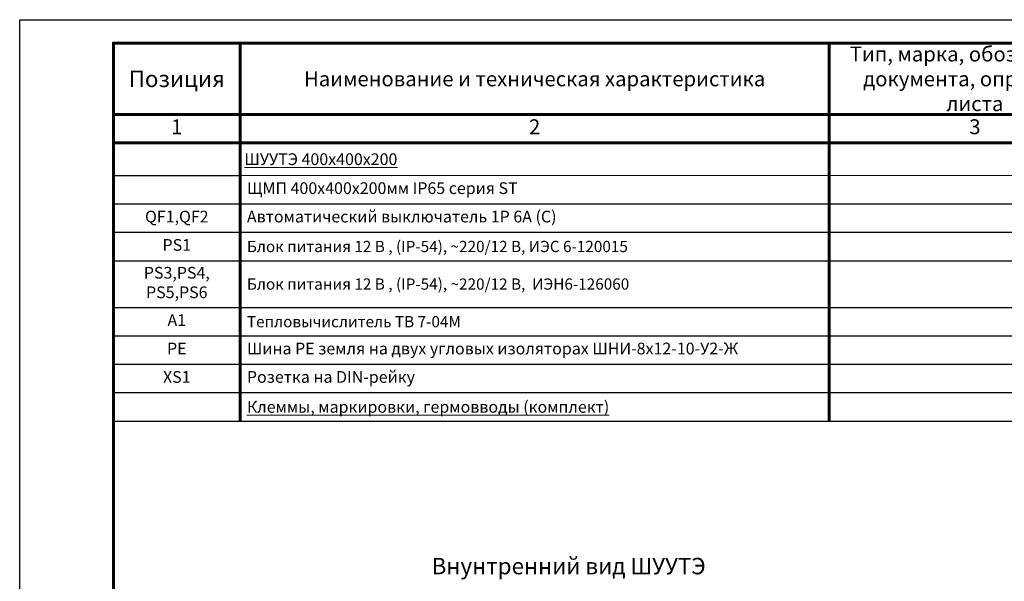
# Model space of a CAD drawing. Units: millimetres. Extents: x 2041 to 3404703, y -532 to 582042.
# Drawn here: x 4051 to 4261, y 1868 to 1988 of the extents above; entities that cross this region are included whole.
import ezdxf

# ---------------------------------------------------------------- set-up
doc = ezdxf.new("R2010")
doc.units = ezdxf.units.MM
doc.layers.add('Рамки', color=7, linetype='Continuous', plot=False)
doc.styles.get("Standard").update_dxf_attribs({"font": 'arial.ttf'})

# ---------------------------------------------------------------- blocks, each defined once
blk = doc.blocks.new('Siberia.Format{a751590e-ebfc-4460-929f-08dde1cde27f}')
at = {"color": 0, "linetype": 'Continuous', "lineweight": 15}
blk.add_lwpolyline([(0, 0), (420, 0), (420, 297), (0, 297), (0, 0)], dxfattribs=at)
at = {"color": 0, "linetype": 'Continuous', "lineweight": 60}
blk.add_lwpolyline([(20, 5), (415, 5), (415, 292), (20, 292), (20, 5)], dxfattribs=at)
blk = doc.blocks.new('*T325')
at = {"color": 0, "lineweight": 60, "transparency": 16777216}
for p, q in [((0, 0), (395, 0)), ((0, 0), (0, -21.26)), ((27.01, 0), (27.01, -21.26)), ((152.66, 0), (152.66, -28.22)), ((214.8, 0), (214.8, -28.22)), ((254.26, 0), (254.26, -28.22)), ((302.79, 0), (302.79, -74.51)), ((328.65, 0), (328.65, -21.26)), ((354.5, 0), (354.5, -21.26)), ((395, 0), (395, -21.26)), ((0, -15.21), (395, -15.21)), ((0, -21.26), (27.01, -21.26)), ((152.66, -21.26), (328.65, -21.26))]:
    blk.add_line(p, q, dxfattribs=at)
at = {"color": 0, "linetype": 'ByBlock', "lineweight": 60, "transparency": 16777216}
for p, q in [((0, -21.26), (0, -80.57)), ((27.01, -21.26), (152.66, -21.26)), ((27.01, -21.26), (27.01, -80.57)), ((328.65, -21.26), (395, -21.26)), ((328.65, -21.26), (328.65, -80.57)), ((354.5, -21.26), (354.5, -80.57)), ((395, -21.26), (395, -80.57)), ((152.66, -28.22), (152.66, -80.57)), ((214.8, -28.22), (214.8, -80.57)), ((254.26, -28.22), (254.26, -80.57)), ((302.79, -74.51), (302.79, -80.57))]:
    blk.add_line(p, q, dxfattribs=at)
at = {"color": 0, "linetype": 'ByBlock', "lineweight": -2, "transparency": 16777216}
for p, q in [((0, -28.22), (27.01, -28.22)), ((328.65, -28.22), (395, -28.22)), ((0, -34.27), (254.26, -34.27)), ((328.65, -34.27), (395, -34.27)), ((27.01, -40.33), (254.26, -40.33)), ((328.65, -40.33), (395, -40.33)), ((27.01, -46.38), (254.26, -46.38)), ((328.65, -46.38), (395, -46.38)), ((27.01, -56.35), (254.26, -56.35)), ((328.65, -56.35), (395, -56.35)), ((0, -62.4), (254.26, -62.4)), ((328.65, -62.4), (395, -62.4)), ((0, -68.46), (254.26, -68.46)), ((328.65, -68.46), (395, -68.46)), ((0, -74.51), (254.26, -74.51)), ((328.65, -74.51), (395, -74.51)), ((0, -80.57), (254.26, -80.57)), ((328.65, -80.57), (395, -80.57))]:
    blk.add_line(p, q, dxfattribs=at)
at = {"color": 0, "lineweight": 15, "transparency": 16777216}
for p, q in [((27.01, -28.22), (328.65, -28.22)), ((254.26, -34.27), (328.65, -34.27)), ((302.79, -40.33), (328.65, -40.33)), ((254.26, -46.38), (328.65, -46.38)), ((254.26, -56.35), (328.65, -56.35)), ((254.26, -62.4), (328.65, -62.4)), ((254.26, -68.46), (328.65, -68.46)), ((254.26, -74.51), (328.65, -74.51)), ((254.26, -80.57), (328.65, -80.57))]:
    blk.add_line(p, q, dxfattribs=at)
at = {"color": 0, "lineweight": -2, "transparency": 16777216}
for p, q in [((0, -40.33), (27.01, -40.33)), ((254.26, -40.33), (302.79, -40.33)), ((0, -46.38), (27.01, -46.38)), ((0, -56.35), (27.01, -56.35))]:
    blk.add_line(p, q, dxfattribs=at)
at = {"color": 0, "lineweight": 20, "transparency": 16777216}
for s, insert, char_height, width, attachment_point in [('{\\C256;Тип, марка, обозначение документа, опросного листа}', (183.73, -7.61), 3.1752, 60.3273, 5), ('{\\C256;Код оборудования}', (234.53, -7.61), 3.1752, 37.6473, 5), ('{\\C256;Завод-\\Pизготовитель}', (278.53, -7.61), 3.1752, 46.7193, 5), ('{\\T0.95;\\C256;Единица измерения}', (315.72, -7.61), 3.1752, 24.0393, 5), ('{\\C256;Коли-\\Pчество}', (341.57, -7.61), 3.1752, 24.0393, 5), ('{\\C256;Позиция}', (13.51, -7.61), 3.5, 25.1966, 5), ('{\\C256;Наименование и техническая характеристика}', (89.83, -7.61), 3.1752, 123.8313, 5), ('{\\C256;Примечание}', (374.75, -7.61), 3.1752, 38.6842, 5), ('1', (13.51, -18.24), 3.18, 25.1966, 5), ('2', (89.83, -18.24), 3.18, 123.8313, 5), ('3', (183.73, -18.24), 3.18, 60.3273, 5), ('4', (234.53, -18.24), 3.18, 37.6473, 5), ('5', (278.53, -18.24), 3.18, 46.7193, 5), ('6', (315.72, -18.24), 3.18, 24.0393, 5), ('7', (341.57, -18.24), 3.18, 24.0393, 5), ('8', (374.75, -18.24), 3.18, 38.6842, 5), ('{\\LШУУТЭ 400x400x200}', (27.92, -24.74), 2.5, 123.8313, 4), ('шт.', (315.72, -24.74), 2.5, 24.0393, 5), ('1', (341.57, -24.74), 2.5, 22.9507, 5), ('ЩМП 400x400x200мм IP65 серия ST', (28.46, -31.24), 2.5, 122.7427, 4), ('шт.', (315.72, -31.24), 2.5, 24.0393, 5), ('1', (341.57, -31.24), 2.5, 22.9507, 5), ('QF1,QF2', (13.51, -37.3), 2.5, 24.1079, 5), ('Автоматический выключатель 1P 6A (C)', (28.46, -37.3), 2.5, 122.7427, 4), ('2', (341.57, -37.3), 2.5, 22.9507, 5), ('шт.', (315.72, -37.3), 2.5, 24.0393, 5), ('PS1', (13.51, -43.35), 2.5, 24.1079, 5), ('{\\H0.95833x;\\C256;Блок питания 12 В , (IP-54), ~220/12 В, ИЭС 6-120015}', (28.46, -43.35), 2.5, 122.7427, 4), ('1', (341.57, -43.35), 2.5, 22.9507, 5), ('шт.', (315.72, -43.35), 2.5, 24.0393, 5), ('PS3,PS4, PS5,PS6', (13.51, -51.36), 2.5, 24.1079, 5), ('{\\H0.95833x;\\C256;Блок питания 12 В , (IP-54), ~220/12 В,  ИЭН6-126060}', (28.46, -51.36), 2.5, 122.7427, 4), ('4', (341.57, -51.36), 2.5, 22.9507, 5), ('в компл. Питерфлоу', (374.75, -51.36), 2.5, 37.5955, 5), ('шт.', (315.72, -51.36), 2.5, 24.0393, 5), ('A1', (13.51, -59.38), 2.5, 24.1079, 5), ('{\\H0.95833x;\\C256;Тепловычислитель ТВ 7-04М}', (28.46, -59.38), 2.5, 122.7427, 4), ('шт.', (315.72, -59.38), 2.5, 24.0393, 5), ('1', (341.57, -59.38), 2.5, 22.9507, 5), ('PE', (13.51, -65.43), 2.5, 24.1079, 5), ('Шина PE земля на двух угловых изоляторах ШНИ-8х12-10-У2-Ж', (28.46, -65.43), 2.5, 122.7427, 4), ('шт.', (315.72, -65.43), 2.5, 24.0393, 5), ('2', (341.57, -65.43), 2.5, 22.9507, 5), ('XS1', (13.51, -71.49), 2.5, 24.1079, 5), ('Розетка на DIN-рейку ', (28.46, -71.49), 2.5, 122.7427, 4), ('шт.', (315.72, -71.49), 2.5, 24.0393, 5), ('1', (341.57, -71.49), 2.5, 22.9507, 5), ('\\A1;{\\LКлеммы, маркировки, гермовводы (комплект)}', (28.46, -77.54), 2.5, 122.7427, 4), ('копл.', (315.72, -77.54), 2.5, 24.0393, 5), ('1', (341.57, -77.54), 2.5, 22.9507, 5)]:
    blk.add_mtext(s, dxfattribs=dict(at, insert=insert, char_height=char_height, width=width, attachment_point=attachment_point))

msp = doc.modelspace()

# ---------------------------------------------------------------- linework, layer by layer
msp.add_lwpolyline([(4050.799, 1988.095), (4470.799, 1988.095), (4470.799, 1691.095), (4050.799, 1691.095)], close=True)

# ---------------------------------------------------------------- block references
msp.add_blockref('*T325', (4070.799, 1983.095))
at = {"layer": 'Рамки', "linetype": 'Continuous'}
msp.add_blockref('Siberia.Format{a751590e-ebfc-4460-929f-08dde1cde27f}', (4050.799, 1691.095), dxfattribs=at)

# ---------------------------------------------------------------- texts
at = {"insert": (4129.531, 1873.353), "char_height": 2.5, "width": 76.69843, "attachment_point": 1}
msp.add_mtext('\\pxqc;{\\H1.4x;Внунтренний вид ШУУТЭ\\P} ', dxfattribs=at)

doc.saveas('drawing.dxf')
